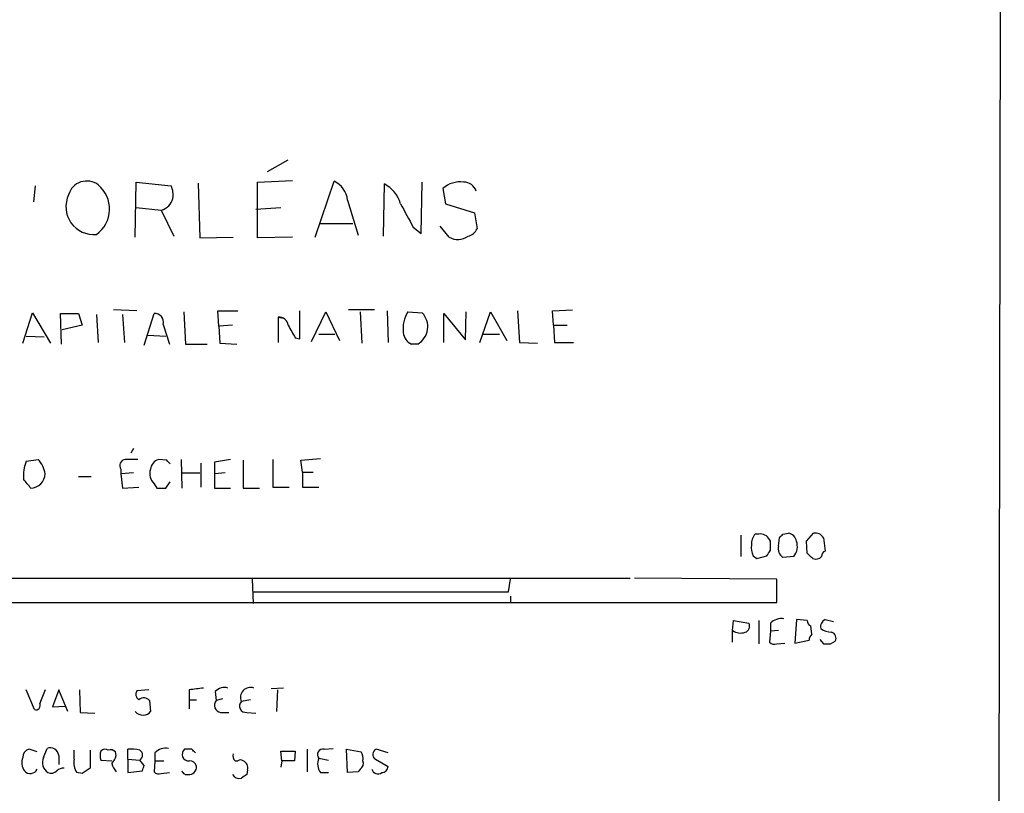
# Model space of a CAD drawing. Extents: x 11 to 1060, y 8 to 868.
# Drawn here: x 968 to 1060, y 241 to 314 of the extents above; entities that cross this region are included whole.
import ezdxf

# ---------------------------------------------------------------- set-up
doc = ezdxf.new("R2010")
doc.units = 0
doc.header["$MEASUREMENT"] = 0
doc.layers.add('MAIN', color=5, linetype='CONTINUOUS')

msp = doc.modelspace()

# ---------------------------------------------------------------- linework, layer by layer
at = {"layer": 'MAIN'}
for p, q in [((1060.2807, 613.41), (1059.5187, 51.7313)), ((990.9387, 299.8047), (992.886, 300.9053)), ((969.0947, 298.45), (968.9253, 296.926)), ((978.4927, 293.624), (978.5773, 298.7887)), ((978.5773, 298.7887), (981.8793, 298.45)), ((984.4193, 298.704), (984.5887, 293.5393)), ((990.0073, 298.7887), (993.3093, 298.958)), ((990.0073, 293.5393), (990.0073, 298.7887)), ((995.426, 293.624), (997.204, 298.8733)), ((1001.8607, 293.7087), (1001.9453, 298.6193)), ((1005.4167, 293.9627), (1005.5013, 298.7887)), ((1007.4487, 298.196), (1007.7027, 296.7567)), ((998.474, 297.0953), (999.49, 293.7933)), ((1007.7027, 296.7567), (1010.412, 295.91)), ((978.5773, 296.418), (980.948, 296.164)), ((980.948, 296.164), (982.1333, 293.7087)), ((989.838, 296.2487), (992.2087, 296.418)), ((1010.412, 295.91), (1010.666, 294.386)), ((995.934, 294.894), (998.982, 294.894)), ((1004.6547, 294.5553), (1005.4167, 293.9627)), ((1008.0413, 293.624), (1007.1947, 294.64)), ((984.5887, 293.5393), (987.7213, 293.624)), ((993.3093, 293.624), (990.0073, 293.5393)), ((967.9093, 283.6333), (968.8407, 286.512)), ((968.8407, 286.512), (970.534, 283.6333)), ((971.55, 283.5487), (971.4653, 286.4273)), ((971.4653, 286.4273), (973.1587, 286.4273)), ((973.1587, 286.4273), (973.4973, 285.3267)), ((974.852, 286.3427), (975.0213, 283.718)), ((978.662, 286.6813), (976.4607, 286.766)), ((977.3073, 286.3427), (977.4767, 283.718)), ((979.3393, 283.464), (980.2707, 286.4273)), ((983.0647, 286.5967), (983.234, 283.5487)), ((986.3667, 285.242), (986.282, 286.6813)), ((986.282, 286.6813), (988.1447, 286.6813)), ((993.9867, 284.0567), (993.9867, 286.6813)), ((995.0873, 283.8027), (996.442, 286.5967)), ((996.442, 286.5967), (997.712, 283.8873)), ((1001.014, 286.766), (998.5587, 286.766)), ((999.6593, 286.5967), (999.8287, 283.6333)), ((1002.1993, 286.6813), (1002.284, 283.718)), ((1004.1467, 286.5967), (1005.5013, 286.512)), ((1007.5333, 283.718), (1007.5333, 286.4273)), ((1007.5333, 286.4273), (1009.5653, 283.972)), ((1009.5653, 283.972), (1009.65, 286.5967)), ((1010.92, 283.718), (1011.936, 286.5967)), ((1011.936, 286.5967), (1013.46, 283.8873)), ((1014.476, 286.6813), (1014.6453, 283.718)), ((1017.778, 286.6813), (1019.6407, 286.766)), ((1017.8627, 285.3267), (1017.778, 286.6813)), ((981.1173, 285.4113), (981.71, 283.5487)), ((991.9547, 286.0887), (992.4627, 286.004)), ((991.9547, 286.0887), (991.9547, 283.718)), ((973.4973, 285.3267), (971.6347, 284.9033)), ((987.6367, 285.3267), (986.3667, 285.242)), ((986.3667, 285.242), (986.4513, 283.6333)), ((995.7647, 284.48), (997.2887, 284.48)), ((1011.2587, 284.48), (1012.7827, 284.48)), ((1017.8627, 285.3267), (1019.1327, 285.3267)), ((1017.8627, 285.3267), (1017.9473, 283.718)), ((968.248, 284.3107), (969.9413, 284.226)), ((979.678, 284.3953), (981.3713, 284.3107)), ((983.234, 283.5487), (985.266, 283.5487)), ((986.4513, 283.6333), (988.06, 283.5487)), ((993.5633, 284.1413), (993.9867, 284.0567)), ((1005.078, 283.5487), (1004.4853, 283.5487)), ((1014.6453, 283.718), (1016.3387, 283.6333)), ((1017.9473, 283.718), (1019.7253, 283.718)), ((978.3233, 273.7273), (978.0693, 273.304)), ((968.248, 272.542), (969.3487, 272.7113)), ((981.456, 272.6267), (980.694, 272.7113)), ((982.8107, 272.7113), (982.8953, 270.002)), ((987.4673, 272.7113), (985.9433, 272.4573)), ((985.9433, 272.4573), (985.9433, 270.002)), ((988.6527, 272.6267), (988.6527, 270.002)), ((991.4467, 272.7113), (991.4467, 270.0867)), ((994.0713, 272.6267), (995.934, 272.796)), ((994.2407, 271.526), (994.0713, 272.6267)), ((977.138, 271.78), (977.138, 271.3567)), ((984.6733, 272.3727), (984.6733, 270.0867)), ((994.2407, 271.526), (994.2407, 270.0867)), ((994.2407, 271.526), (995.2567, 271.526)), ((973.1587, 271.1027), (974.344, 271.1027)), ((978.3233, 271.4413), (977.138, 271.3567)), ((977.138, 271.3567), (977.3073, 270.002)), ((981.3713, 270.002), (981.7947, 270.5947)), ((982.8953, 271.4413), (984.5887, 271.4413)), ((986.9593, 271.4413), (986.028, 271.3567)), ((977.3073, 270.002), (978.8313, 270.0867)), ((980.2707, 270.4253), (980.5247, 270.002)), ((985.9433, 270.002), (987.4673, 270.002)), ((988.6527, 270.002), (990.1767, 270.002)), ((991.4467, 270.0867), (992.9707, 270.0867)), ((994.2407, 270.0867), (995.7647, 270.0867)), ((1035.4733, 265.5993), (1035.4733, 263.5673)), ((1037.1667, 265.684), (1036.828, 265.684)), ((1038.2673, 265.0067), (1038.1827, 265.176)), ((1039.0293, 264.5833), (1039.114, 265.3453)), ((1039.4527, 265.684), (1039.9607, 265.7687)), ((1041.654, 265.0067), (1042.3313, 265.7687)), ((1041.7387, 263.906), (1041.654, 265.0067)), ((1043.2627, 265.3453), (1043.432, 264.0753)), ((1036.6587, 263.652), (1036.9973, 263.398)), ((1036.9973, 263.398), (1037.9287, 263.652)), ((1040.4687, 263.5673), (1039.4527, 263.4827)), ((891.8787, 261.5353), (1025.0593, 261.5353)), ((989.4993, 261.4507), (989.584, 259.1647)), ((1013.6293, 260.2653), (1013.7987, 261.4507)), ((1038.86, 261.4507), (1025.4827, 261.5353)), ((1038.86, 259.2493), (1038.86, 261.4507)), ((989.6687, 260.2653), (1013.6293, 260.2653)), ((1013.7987, 259.842), (1013.7987, 259.2493)), ((891.794, 259.2493), (1038.86, 259.2493)), ((1040.7227, 257.6407), (1040.5533, 255.4393)), ((1041.7387, 257.556), (1040.7227, 257.6407)), ((1043.432, 257.6407), (1044.194, 257.4713)), ((1034.7113, 256.6247), (1034.796, 257.556)), ((1034.796, 257.556), (1036.2353, 257.302)), ((1037.1667, 257.556), (1037.1667, 255.3547)), ((1038.2673, 257.302), (1038.2673, 256.54)), ((1042.162, 256.286), (1042.0773, 257.048)), ((1034.7113, 255.524), (1034.7113, 256.6247)), ((1038.2673, 256.54), (1038.1827, 255.524)), ((1039.0293, 256.6247), (1038.2673, 256.54)), ((1042.924, 255.778), (1043.2627, 255.3547)), ((1038.86, 255.3547), (1039.622, 255.4393)), ((1040.5533, 255.4393), (1041.908, 255.6933)), ((1043.94, 255.3547), (1044.3633, 255.6087)), ((992.4627, 251.206), (991.2773, 251.1213)), ((969.01, 249.174), (968.248, 251.0367)), ((971.296, 251.0367), (970.7033, 249.428)), ((972.1427, 249.0047), (971.296, 251.0367)), ((973.2433, 251.0367), (973.328, 248.92)), ((979.7627, 251.0367), (978.662, 250.952)), ((983.5727, 251.0367), (983.5727, 250.1053)), ((986.028, 250.8673), (986.1127, 250.0207)), ((986.7053, 250.19), (986.1127, 250.0207)), ((991.87, 251.0367), (991.7853, 249.0047)), ((970.7033, 249.428), (971.8887, 249.5127)), ((979.8473, 250.0207), (979.932, 249.0047)), ((983.5727, 250.1053), (983.5727, 249.2587)), ((983.5727, 250.1053), (984.25, 250.1053)), ((989.33, 250.1053), (988.4833, 249.936)), ((973.328, 248.92), (974.6827, 248.8353)), ((986.536, 248.92), (987.298, 248.92)), ((988.9913, 248.92), (989.838, 248.8353)), ((969.264, 245.1947), (968.502, 245.4487)), ((969.8567, 244.6867), (970.1953, 245.5333)), ((971.296, 244.856), (971.296, 244.0093)), ((972.7353, 244.5173), (972.7353, 245.364)), ((974.2593, 245.364), (974.2593, 243.6707)), ((976.7147, 244.856), (976.63, 245.1947)), ((977.8153, 244.5173), (977.8153, 245.4487)), ((980.3553, 245.11), (980.3553, 244.348)), ((983.8267, 245.4487), (983.1493, 245.4487)), ((992.2933, 244.348), (992.2087, 245.2793)), ((992.2087, 245.2793), (993.5633, 245.2793)), ((993.5633, 245.2793), (993.4787, 244.348)), ((994.664, 245.4487), (994.664, 243.332)), ((996.2727, 245.4487), (997.1193, 245.5333)), ((998.474, 243.2473), (998.3893, 245.4487)), ((998.3893, 245.4487), (999.744, 245.1947)), ((1002.284, 245.11), (1001.1833, 245.4487)), ((975.2753, 244.4327), (976.2913, 244.348)), ((977.8153, 244.5173), (978.916, 244.4327)), ((977.8153, 244.5173), (977.8153, 243.2473)), ((979.3393, 243.9247), (978.916, 244.4327)), ((980.3553, 244.348), (980.2707, 243.332)), ((980.3553, 244.348), (981.202, 244.348)), ((987.8907, 244.348), (988.1447, 244.348)), ((992.2933, 244.348), (992.2087, 243.7553)), ((993.4787, 244.348), (992.2933, 244.348)), ((995.7647, 244.602), (996.696, 244.4327)), ((1001.0987, 244.5173), (1002.284, 243.84)), ((973.4973, 243.1627), (972.9893, 243.2473)), ((977.8153, 243.2473), (979.17, 243.4167)), ((980.948, 243.1627), (981.71, 243.2473)), ((989.076, 243.5013), (988.9913, 243.078)), ((995.934, 243.2473), (996.696, 243.2473)), ((999.49, 243.332), (998.474, 243.2473)), ((999.6593, 243.586), (999.49, 243.332))]:
    msp.add_line(p, q, dxfattribs=at)
for centre, radius, start, end in [((973.9425, 297.1144), 1.7836, 52.781228, 164.090347), ((973.1422, 296.2716), 2.9416, 305.539036, 50.296431), ((979.8896, 297.5609), 2.1793, 352.188537, 24.077541), ((996.3179, 296.8978), 2.1651, 5.233721, 65.841635), ((1000.4487, 295.84), 3.1566, 16.882139, 61.698384), ((1009.0575, 296.4054), 2.4072, 81.916349, 131.938737), ((1009.4066, 297.5505), 1.2382, 18.432022, 90.490487), ((974.5898, 296.4805), 2.6157, 154.580163, 275.753096), ((980.5318, 297.6809), 1.573, 285.342974, 344.657026), ((1554.3907, 591.9945), 625.0438, 208.1867783, 208.41597), ((1009.509, 294.9645), 1.2936, 283.879402, 333.434949), ((1008.8679, 294.9765), 1.5851, 238.568207, 306.885802), ((980.3631, 285.6435), 0.7892, 342.887663, 96.723409), ((1006.6606, 285.0304), 2.9619, 148.07479, 187.392544), ((1004.1166, 285.1979), 1.909, 300.240018, 43.501497), ((992.0301, 285.2307), 0.8613, 6.399698, 95.022182), ((1289.5636, 454.0527), 341.3005, 209.627685, 209.856876), ((1005.0715, 284.7686), 1.3534, 185.056838, 244.334263), ((971.1582, 271.2398), 3.1883, 155.893362, 187.04611), ((967.486, 270.9333), 2.5751, 9.463785, 43.667268), ((977.629, 272.1187), 0.5965, 96.517348, 214.59856), ((978.154, -23.6385), 296.3504, 89.885409, 90.114591), ((981.0271, 271.6614), 1.1015, 107.602583, 173.818923), ((896.9504, 187.7824), 119.7487, 44.885409, 45.114591), ((981.1176, 271.3567), 1.2589, 160.351687, 227.720494), ((756.6546, 101.0979), 271.0713, 38.542744, 38.771924), ((968.5977, 271.4303), 1.4302, 272.949831, 357.05017), ((980.948, 481.6518), 211.6502, 269.885409, 270.114592), ((1037.8656, 264.7737), 1.3803, 138.739101, 184.391702), ((1037.3359, 264.7524), 0.9468, 26.575876, 100.294022), ((826.5673, 264.5834), 211.7004, 359.885409, 0.114564), ((954.6084, 350.1896), 119.7487, 314.885409, 315.114592), ((1039.8337, 264.8797), 0.898, 8.130102, 81.869898), ((1039.3285, 264.5106), 1.4798, 320.398672, 19.587151), ((1042.5005, 264.9048), 0.8803, 30.025005, 101.08145), ((1038.0988, 264.4142), 1.6294, 171.03889, 207.890873), ((911.098, 348.556), 152.6261, 326.200547, 326.42973), ((1040.0665, 264.3506), 1.063, 167.354849, 234.73112), ((1043.5421, 263.635), 0.4539, 104.039305, 188.578205), ((914.9927, 136.652), 179.6055, 44.885409, 45.114591), ((1042.543, 264.1177), 0.7783, 247.623068, 314.994795), ((1039.3114, 256.2864), 1.4565, 81.077682, 135.792749), ((1043.7284, 256.9633), 0.7393, 113.63204, 193.237414), ((1035.7485, 257.0056), 0.5699, 285.072595, 31.33616), ((1042.1873, 257.4882), 0.4537, 171.405541, 255.969882), ((1044.0673, 258.2762), 1.8214, 234.465248, 268.659808), ((1035.4607, 257.6368), 1.2594, 233.482248, 290.255192), ((1042.8649, 255.634), 0.9587, 137.151439, 176.453861), ((1043.8767, 255.9051), 0.5698, 328.653381, 74.94421), ((1038.6483, 255.9472), 0.6292, 222.268789, 289.661787), ((1043.6014, 424.7046), 169.3502, 269.885409, 270.114558), ((1026.5746, -87.5253), 341.282, 97.009386, 97.238571), ((986.8747, 250.1477), 1.1111, 72.258079, 139.639196), ((989.3482, 250.317), 0.9451, 70.174883, 203.774132), ((1287.2717, 123.4018), 341.9583, 158.083996, 158.313179), ((979.1507, 250.6094), 0.5968, 144.96787, 237.641471), ((979.297, 249.555), 0.7209, 40.240092, 130.240092), ((969.1516, 249.5667), 0.4174, 250.17168, 28.627987), ((986.609, 249.5798), 0.6639, 138.382946, 263.686497), ((988.9067, 249.5127), 0.5987, 135.006767, 278.123335), ((979.2277, 249.6318), 0.9662, 220.470721, 271.601349), ((979.3393, 249.3433), 0.6826, 262.88019, 330.261365), ((970.4946, 244.7866), 0.8045, 4.949378, 111.84241), ((981.3994, 244.0944), 1.4565, 81.077682, 135.792749), ((969.1542, 244.2065), 1.3343, 158.906688, 216.291927), ((968.6502, 244.7219), 0.7418, 101.525044, 182.720065), ((970.9079, 244.2139), 1.1526, 155.783134, 236.992387), ((976.292, 244.856), 1.1013, 157.395743, 202.604257), ((975.6634, 244.9263), 0.5247, 56.537091, 137.711618), ((976.1644, 244.7715), 0.6292, 42.268789, 109.661787), ((975.0881, 245.2612), 1.6763, 315.870102, 346.011837), ((978.1116, 242.1046), 3.3572, 76.136778, 95.063402), ((978.6479, 244.8984), 0.5373, 299.928712, 60.065968), ((983.5269, 244.9622), 0.6158, 127.817049, 274.26457), ((899.3085, 160.6169), 119.7487, 44.87695, 45.106099), ((988.3142, 244.8137), 0.6295, 160.359033, 227.717127), ((996.1598, 244.9407), 0.5204, 77.469998, 220.604877), ((998.982, 244.6021), 0.9653, 344.738635, 37.87186), ((1001.3561, 244.9635), 0.5151, 109.60294, 240.020584), ((974.4855, 244.2069), 1.7775, 169.943098, 212.674412), ((977.9179, 244.4992), 1.6763, 193.988163, 224.129898), ((852.2622, 285.9932), 133.8594, 341.45383, 341.683027), ((983.5726, 243.7554), 0.6827, 262.88123, 7.11877), ((983.6573, 243.7553), 0.5987, 8.132809, 98.123335), ((988.3987, 244.0518), 0.3902, 49.385964, 130.614036), ((988.3986, 243.6918), 0.7037, 344.292832, 68.832127), ((997.0448, 244.0741), 1.3847, 157.589256, 216.661358), ((999.4052, 244.094), 0.5681, 296.574073, 26.56054), ((1001.7054, 243.8259), 0.5788, 268.604026, 1.395974), ((968.62, 243.8611), 0.7004, 219.385534, 336.869091), ((970.5763, 243.9669), 0.7782, 247.620265, 315.010412), ((971.7737, 242.7215), 0.9497, 88.171647, 132.943324), ((1100.8859, 52.9053), 228.9667, 123.575483, 123.804652), ((980.7363, 243.7552), 0.6292, 222.268789, 289.661787), ((983.361, 243.5437), 0.4827, 195.254078, 285.254078), ((988.2717, 243.4379), 0.7299, 209.543335, 286.851114), ((1073.4199, 115.8972), 152.6537, 123.578078, 123.807241), ((1001.3466, 243.7492), 0.6089, 195.547282, 304.480898)]:
    msp.add_arc(centre, radius, start, end, dxfattribs=at)

doc.saveas('drawing.dxf')
